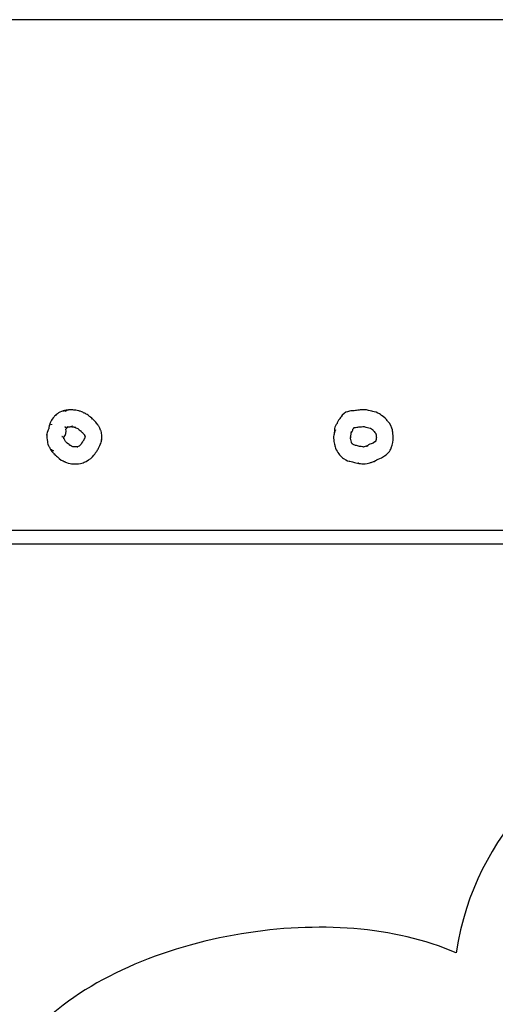
# Model space of a CAD drawing. Units: millimetres. Extents: x -67 to 553, y 0 to 8091.
# Drawn here: x 262 to 397, y 277 to 557 of the extents above; entities that cross this region are included whole.
import ezdxf

# ---------------------------------------------------------------- set-up
doc = ezdxf.new("R2010")
doc.units = ezdxf.units.MM
doc.layers.add('Calque_1', color=7, linetype='CONTINUOUS')

msp = doc.modelspace()

# ---------------------------------------------------------------- linework, layer by layer
at = {"layer": 'Calque_1', "color": 1}
for points in [[(0, 557.414), (0, 411.9573), (551, 411.9573), (551, 557.414)], [(0, 407.957), (0, 0), (551, 0), (551, 407.957)]]:
    msp.add_lwpolyline(points, close=True, dxfattribs=at)
at = {"layer": 'Calque_1', "color": 7}
for points in [[(275.7076, 446.1983), (275.6786, 446.1883)], [(276.5864, 446.2362), (276.5836, 446.2473)], [(360.019, 446.2555), (359.5978, 446.2555), (359.5945, 446.2573)], [(274.6335, 445.758), (274.7315, 445.82), (274.7315, 445.82)], [(275.1449, 446.0411), (275.2359, 446.0671), (275.2363, 446.0675)], [(275.2363, 446.0675), (275.2363, 446.067)], [(282.3359, 443.8609), (282.3359, 443.8604)], [(353.1959, 443.7975), (353.1089, 443.6817), (353.0899, 443.6537)], [(270.0669, 440.8146), (270.0669, 440.7966)], [(270.2784, 441.8837), (270.2784, 441.8737), (270.2674, 441.8167), (270.2674, 441.7977), (270.2674, 441.8167), (270.2414, 441.7437)], [(270.8211, 442.1699), (270.8211, 442.1799), (270.8221, 442.1802)], [(270.8221, 442.1802), (270.8221, 442.1702)], [(270.8561, 441.9191), (270.8461, 441.9461)], [(274.6505, 441.5308), (274.6555, 441.5241)], [(274.6555, 441.5241), (274.6555, 441.5241), (274.6555, 441.5241), (274.7465, 441.3602)], [(274.8305, 441.1769), (274.8305, 441.1669), (274.7525, 441.3369), (274.7535, 441.3418)], [(274.7535, 441.3418), (274.7825, 441.2968)], [(274.9826, 440.7675), (275.0076, 440.8275), (275.1264, 440.9598), (275.1264, 440.9603)], [(275.2647, 441.163), (275.3527, 441.245), (275.3527, 441.245), (275.3687, 441.255), (275.3877, 441.255)], [(275.3337, 441.212), (275.3237, 441.202)], [(275.8512, 441.3899), (275.8612, 441.3899)], [(276.4022, 441.4449), (276.4342, 441.4549), (276.4327, 441.4546)], [(276.4327, 441.4546), (276.4327, 441.4546), (276.4327, 441.4546), (276.4477, 441.4546)], [(276.8368, 441.5701), (276.8258, 441.5701), (276.8008, 441.5551)], [(276.8261, 441.5701), (276.8371, 441.5701), (276.8368, 441.5701)], [(277.3247, 441.3396), (277.2637, 441.3496)], [(277.7344, 441.2156), (277.6734, 441.2476)], [(284.4701, 441.3618), (284.4701, 441.3623)], [(356.8512, 440.6881), (356.9102, 440.7611)], [(357.0808, 440.9859), (357.0808, 440.9864), (357.0808, 440.9869)], [(359.7519, 441.4685), (359.7583, 441.4751)], [(359.7583, 441.4751), (359.7578, 441.4651)], [(361.815, 441.0129), (361.875, 440.9989), (361.925, 440.9869), (361.875, 440.9989)], [(269.5743, 439.192), (269.5743, 439.182)], [(273.8244, 438.6826), (273.8243, 438.6824)], [(273.8243, 438.6824), (273.9897, 438.5703), (273.9727, 438.5493)], [(274.2144, 438.3227), (274.2364, 438.3397), (274.229, 438.3393)], [(274.229, 438.3393), (274.2295, 438.3388)], [(274.3833, 438.2607), (274.3833, 438.2612), (274.3733, 438.4581)], [(274.4264, 437.9998), (274.4364, 437.9898), (274.4464, 437.9758), (274.4614, 437.9398), (274.4324, 437.9998)], [(274.5719, 437.7615), (274.4633, 437.9465)], [(279.4305, 440.0188), (279.4305, 440.0183)], [(284.914, 440.3536), (284.914, 440.3541)], [(285.2181, 438.0183), (285.2181, 438.0189)], [(285.2381, 439.0813), (285.2381, 439.0818)], [(351.556, 439.6968), (351.556, 439.6608), (351.556, 439.6708), (351.556, 439.6608), (351.526, 439.5928)], [(356.2063, 438.5575), (356.2063, 438.5465), (356.2063, 438.5595), (356.2673, 438.7631)], [(356.3293, 439.2313), (356.3293, 439.2318)], [(368.251, 439.627), (368.251, 439.6275), (368.251, 439.628)], [(368.349, 438.7552), (368.336, 438.8767)], [(270.933, 434.8584), (270.898, 434.8894), (270.8984, 434.8894)], [(275.309, 436.7818), (275.393, 436.7168), (275.309, 436.7818), (275.1653, 436.8975), (275.1103, 436.9615)], [(275.9643, 436.2467), (275.9523, 436.2567), (275.9523, 436.2567), (275.9273, 436.2777), (275.9273, 436.2783), (275.9553, 436.2543), (275.9673, 436.2443)], [(278.2324, 435.6982), (278.3094, 435.7252)], [(279.4582, 436.7136), (279.3972, 436.6146)], [(356.5825, 436.6936), (356.6545, 436.6016)], [(360.7644, 435.8749), (360.8474, 435.9119), (360.8474, 435.9119), (360.6469, 435.8639)], [(363.34, 437.2519), (363.293, 437.1609)], [(271.5935, 433.684), (271.5835, 433.694), (271.6155, 433.656)], [(272.5762, 432.8194), (272.6382, 432.7734)], [(272.8525, 432.5784), (272.9641, 432.4884)], [(283.5164, 434.1152), (283.5164, 434.1282)], [(358.5039, 431.0134), (358.4479, 431.0134)], [(361.8833, 431.2231), (361.8653, 431.2131)]]:
    msp.add_lwpolyline(points, dxfattribs=at)
for points in [[(353.2528, 443.8732), (353.2128, 443.8182), (353.1958, 443.7982), (353.2518, 443.8732)], [(275.3893, 441.2546), (275.3653, 441.2446), (275.3363, 441.2096), (275.3903, 441.2506)], [(275.3653, 441.2446), (275.3753, 441.2546), (275.3753, 441.2546), (275.3643, 441.2446), (275.3643, 441.2446), (275.3753, 441.2451)], [(275.4006, 441.4751)], [(351.9209, 440.5129), (351.9069, 440.4909), (351.9169, 440.5069), (351.9169, 440.5169)], [(279.201, 440.2327), (279.228, 440.2157)], [(280.3821, 438.3166), (280.3931, 438.3436)], [(356.4829, 440.0334), (356.4929, 440.0334), (356.3792, 439.8303), (356.3792, 439.8783), (356.4821, 440.038)], [(274.8328, 437.2561), (274.8228, 437.2461)], [(356.4865, 436.8321), (356.4865, 436.8221)], [(356.9406, 436.3282), (356.9306, 436.3282)], [(359.8722, 435.6494), (359.8432, 435.6394)], [(362.6269, 436.7774), (362.6559, 436.7874)]]:
    msp.add_lwpolyline(points, close=True, dxfattribs=at)
for points in [[(275.6786, 446.1883), (275.5469, 446.1879), (275.204, 446.2023), (274.6115, 446.0338)], [(276.0477, 446.2353), (275.9407, 446.2253), (275.8708, 446.2243), (275.7076, 446.1983)], [(276.5836, 446.2473), (276.4138, 446.2473), (276.2348, 446.2469), (276.0477, 446.2353)], [(277.747, 446.1126), (277.4701, 446.1546), (277.0833, 446.2223), (276.5864, 446.2362)], [(278.1573, 446.0566), (277.8849, 446.1046), (277.7462, 446.1136), (277.747, 446.1126)], [(358.6602, 446.1843), (358.1214, 446.1403), (357.6508, 446.0602), (357.2515, 445.9967)], [(358.9501, 446.1943), (359.0827, 446.2043), (358.9851, 446.2123), (358.6602, 446.1843)], [(359.5945, 446.2573), (359.185, 446.2433), (359.1305, 446.2073), (358.9501, 446.1943)], [(362.2209, 445.8499), (361.7569, 445.9727), (361.033, 446.2316), (360.019, 446.2555)], [(271.3336, 443.9383), (270.7872, 443.3453), (270.7884, 443.1394), (270.6722, 442.8836)], [(271.4825, 444.0933), (271.4195, 444.0313), (271.3795, 443.9881), (271.3336, 443.9383)], [(271.6339, 444.2504), (271.5409, 444.1724), (271.5191, 444.1295), (271.4825, 444.0933)], [(271.9744, 444.6509), (271.6948, 444.3873), (271.7079, 444.3585), (271.6339, 444.2504)], [(272.2922, 444.9166), (272.3352, 444.9516), (272.2162, 444.8786), (271.9744, 444.6509)], [(273.7206, 445.7547), (273.0857, 445.5229), (272.6266, 445.1894), (272.2922, 444.9166)], [(274.2322, 445.9155), (274.1203, 445.8865), (273.9503, 445.8385), (273.7206, 445.7547)], [(274.3851, 445.9515), (274.1872, 445.8875), (274.1375, 445.8815), (274.2322, 445.9155)], [(274.6115, 446.0338), (274.419, 445.9788), (274.2948, 445.9388), (274.2322, 445.9155)], [(274.2322, 445.9155), (274.3357, 445.9415), (274.3899, 445.9515), (274.3851, 445.9515)], [(274.7315, 445.82), (274.6455, 445.766), (274.5927, 445.729), (274.6335, 445.758)], [(275.2363, 446.067), (275.0779, 446.004), (274.8659, 445.8966), (274.7346, 445.8215)], [(274.7346, 445.8215), (274.8411, 445.8885), (275.0008, 445.9833), (275.1449, 446.0411)], [(278.8472, 445.8763), (278.8572, 445.8763), (278.6356, 445.9733), (278.1573, 446.0566)], [(279.5201, 445.6649), (279.0793, 445.848), (278.8522, 445.875), (278.8472, 445.8763)], [(280.3593, 445.2468), (280.2124, 445.3238), (279.9444, 445.4886), (279.5201, 445.6649)], [(281.2946, 444.697), (280.8843, 444.9901), (280.5529, 445.145), (280.3593, 445.2468)], [(281.8527, 444.234), (281.8277, 444.255), (281.6603, 444.4358), (281.2946, 444.697)], [(282.3359, 443.8604), (282.0201, 444.1281), (281.8459, 444.2397), (281.8527, 444.234)], [(282.6454, 443.5699), (282.6924, 443.5279), (282.5994, 443.6369), (282.3359, 443.8609)], [(283.726, 442.4062), (283.4116, 442.807), (283.055, 443.2013), (282.6454, 443.5699)], [(353.0899, 443.6537), (352.866, 443.4549), (352.5769, 443.1489), (352.3995, 442.5571)], [(353.8186, 444.6863), (353.2623, 444.0854), (353.1275, 443.7272), (353.1959, 443.7975)], [(355.895, 445.8516), (355.039, 445.6539), (354.6736, 445.6097), (353.8186, 444.6863)], [(356.9027, 445.9627), (356.7994, 445.9627), (356.3835, 445.9627), (355.895, 445.8516)], [(357.2515, 445.9967), (356.9946, 445.9557), (357.1825, 445.9757), (356.9027, 445.9627)], [(362.9041, 445.6804), (362.6127, 445.7484), (362.4947, 445.7774), (362.2209, 445.8499)], [(363.456, 445.5424), (362.9996, 445.6993), (362.8028, 445.7039), (362.9041, 445.6804)], [(364.9003, 444.7409), (364.7129, 444.8691), (364.2846, 445.2574), (363.456, 445.5424)], [(365.5132, 444.3492), (365.1159, 444.6395), (364.894, 444.7452), (364.9003, 444.7409)], [(366.7121, 443.0438), (366.6331, 443.1445), (366.359, 443.7312), (365.5132, 444.3492)], [(269.8814, 440.5671), (269.8404, 440.4331), (269.744, 440.1795), (269.6483, 439.791)], [(270.0669, 440.7966), (270.000418, 440.723977), (269.938468, 440.647332), (269.8814, 440.5671)], [(270.1039, 441.1815), (270.0939, 441.1265), (270.0689, 440.893), (270.0669, 440.8146)], [(270.2414, 441.7437), (270.3074, 442.0717), (270.2274, 441.9767), (270.1039, 441.1815)], [(270.4179, 442.2625), (270.4349, 442.3075), (270.3719, 442.1875), (270.2784, 441.8837)], [(270.6722, 442.8836), (270.5559, 442.6278), (270.473, 442.411), (270.4179, 442.2625)], [(270.8461, 441.9461), (270.8281, 442.0341), (270.8271, 442.0984), (270.8211, 442.1699)], [(270.8221, 442.1702), (270.8371, 442.0619), (270.8411, 442.0323), (270.8561, 441.9191)], [(274.3733, 438.4581), (274.972176, 439.065034), (275.204109, 439.94412), (274.9826, 440.7675)], [(274.7465, 441.3602), (274.7065, 441.4262), (274.6449, 441.5338), (274.6505, 441.5308)], [(274.7825, 441.2968), (274.8928, 441.0586), (274.8385, 441.1675), (274.8305, 441.1769)], [(275.1264, 440.9603), (275.2409, 441.1001), (275.2983, 441.1682), (275.3337, 441.212)], [(275.3237, 441.202), (275.1554, 441.065), (275.1404, 441.0465), (275.2647, 441.163)], [(275.3067, 441.2699), (275.2277, 441.1186), (275.2457, 441.1591), (275.2647, 441.1919)], [(275.2647, 441.1919), (275.2797, 441.2169), (275.3317, 441.3174), (275.4006, 441.4751)], [(275.4007, 441.4751), (275.3537, 441.3602), (275.3257, 441.3046), (275.3067, 441.2699)], [(275.3877, 441.255), (275.4477, 441.268), (275.5956, 441.308), (275.8512, 441.3899)], [(275.8612, 441.3899), (275.9072, 441.3999), (275.9402, 441.3999), (276.0513, 441.4079)], [(276.0513, 441.4079), (276.1473, 441.4179), (276.2015, 441.4076), (276.4022, 441.4449)], [(276.4477, 441.4546), (276.5317, 441.4546), (276.7286, 441.4286), (277.0187, 441.3846)], [(276.545, 441.4931), (276.617, 441.5071), (276.7042, 441.5281), (276.8261, 441.5701)], [(276.8008, 441.5551), (276.6565, 441.5081), (276.6052, 441.5031), (276.545, 441.4931)], [(277.0187, 441.3846), (277.1331, 441.3676), (277.212, 441.3566), (277.2637, 441.3496)], [(277.2637, 441.3496), (277.2307, 441.3596), (277.2497, 441.3596), (277.3247, 441.3396)], [(277.2637, 441.3496), (277.3007, 441.3386), (277.4029, 441.3106), (277.5722, 441.2626)], [(277.5722, 441.2626), (277.6472, 441.2426), (277.6967, 441.2276), (277.7344, 441.2156)], [(277.6734, 441.2476), (277.8119, 441.1896), (277.8169, 441.1906), (277.7344, 441.2156)], [(277.7344, 441.2156), (277.7804, 441.1906), (277.8822, 441.1386), (278.1199, 441.0141)], [(278.1199, 441.0141), (278.3457, 440.8953), (278.4505, 440.8359), (278.4781, 440.8198)], [(278.4781, 440.8198), (278.4881, 440.8088), (278.5751, 440.7308), (278.7633, 440.5728)], [(278.7633, 440.5728), (278.9938, 440.3794), (279.1434, 440.2717), (279.201, 440.2327)], [(284.0516, 442.0031), (283.8382, 442.2973), (283.7148, 442.4205), (283.726, 442.4062)], [(284.4701, 441.3623), (284.3194, 441.6275), (284.1722, 441.8367), (284.0516, 442.0031)], [(284.914, 440.3541), (284.862, 440.4845), (284.7636, 440.8455), (284.4701, 441.3618)], [(352.1338, 442.0461), (351.3636, 440.8963), (351.6356, 440.6861), (351.602, 440.3371)], [(352.3565, 442.3251), (352.2665, 442.2126), (352.242, 442.2077), (352.1338, 442.0461)], [(352.3995, 442.5571), (352.3675, 442.449), (352.3775, 442.4172), (352.3565, 442.3251)], [(356.5174, 439.853), (356.680289, 440.107849), (356.793543, 440.391188), (356.8512, 440.6881)], [(356.9102, 440.7611), (356.9822, 440.8541), (356.9482, 440.8041), (357.0808, 440.9859)], [(357.0808, 440.9869), (357.1578, 441.0915), (357.1658, 441.1083), (357.2193, 441.1838)], [(357.2193, 441.1838), (357.4713, 441.1978), (357.7232, 441.2178), (358.0022, 441.2628)], [(358.0022, 441.2628), (358.414, 441.3278), (358.768, 441.3835), (359.0491, 441.4065)], [(359.0491, 441.4065), (358.9042, 441.3945), (358.9891, 441.3905), (359.3003, 441.4165)], [(359.3003, 441.4165), (359.7374, 441.4495), (359.7456, 441.4675), (359.7519, 441.4685)], [(359.7578, 441.4651), (359.7578, 441.4652), (359.8058, 441.4651), (359.903, 441.4651)], [(359.903, 441.4651), (360.002, 441.4651), (360.3869, 441.3771), (360.9893, 441.2175)], [(360.9893, 441.2175), (361.2912, 441.1375), (361.4994, 441.0862), (361.815, 441.0129)], [(361.875, 440.9989), (361.887, 440.9859), (361.9803, 440.9289), (362.1876, 440.7871)], [(362.1876, 440.7871), (362.3606, 440.6688), (362.4865, 440.5892), (362.57, 440.539)], [(362.57, 440.539), (362.541, 440.581), (362.57, 440.56), (362.678, 440.482)], [(362.678, 440.482), (362.702, 440.464), (362.663, 440.482), (362.57, 440.539)], [(362.57, 440.539), (362.605, 440.489), (362.7312, 440.3457), (362.9395, 440.0812)], [(368.0066, 440.9892), (367.6061, 442.2656), (366.8639, 442.8512), (366.7121, 443.0438)], [(368.251, 439.628), (368.223, 439.867), (368.208, 440.3477), (368.0066, 440.9892)], [(269.6483, 439.791), (269.4788, 439.1037), (269.5523, 438.8848), (269.5743, 439.192)], [(269.5743, 439.182), (269.5353, 438.6162), (269.5413, 437.8972), (269.7071, 437.1744)], [(273.9727, 438.5493), (273.9237, 438.5943), (273.8897, 438.6323), (273.8244, 438.6826)], [(274.3534, 438.1352), (274.3224, 438.1792), (274.2724, 438.2493), (274.2144, 438.3227)], [(274.2295, 438.3388), (274.3865, 438.1535), (274.4148, 438.0491), (274.4264, 437.9998)], [(274.4324, 437.9998), (274.4044, 438.0458), (274.4064, 438.0578), (274.3534, 438.1352)], [(274.4633, 437.9465), (274.4533, 437.9855), (274.4243, 438.0802), (274.3833, 438.2607)], [(274.8328, 437.2561), (274.8068, 437.3161), (274.721, 437.4758), (274.5719, 437.7615)], [(279.201, 440.2327), (279.215, 440.2157), (279.286, 440.1467), (279.4305, 440.0188)], [(279.4305, 440.0183), (279.6289, 439.8398), (279.7555, 439.7021), (279.9452, 439.4602)], [(279.9452, 439.4602), (280.1323, 439.2217), (280.2077, 439.1383), (280.1617, 439.2018)], [(280.2173, 437.9404), (280.0886, 437.6735), (280.0381, 437.5522), (280.0566, 437.5802)], [(280.1617, 439.2018), (280.2367, 439.0981), (280.2795, 439.0311), (280.2935, 439.0065)], [(280.3821, 438.3166), (280.3691, 438.2826), (280.3161, 438.1462), (280.2173, 437.9404)], [(280.2935, 439.0065), (280.2565, 439.0695), (280.3235, 438.9125), (280.4361, 438.6313)], [(280.4361, 438.6313), (280.4021, 438.4455), (280.3831, 438.3364), (280.3821, 438.3166)], [(285.2381, 439.0818), (285.1871, 439.6329), (285.0174, 440.0936), (284.914, 440.3536)], [(285.1391, 437.5765), (285.1291, 437.5535), (285.1391, 437.6195), (285.1651, 437.7775)], [(285.1391, 437.5765), (285.1491, 437.6035), (285.1791, 437.7495), (285.2181, 438.0183)], [(285.1651, 437.7775), (285.1651, 437.7675), (285.1551, 437.6995), (285.1391, 437.5765)], [(285.2181, 438.0189), (285.2821, 438.4656), (285.2651, 438.7797), (285.2381, 439.0813)], [(351.435, 439.0579), (351.3192, 438.2284), (351.3238, 438.6208), (351.39, 437.72)], [(351.39, 437.72), (351.441, 437.0176), (351.6057, 436.5118), (351.6948, 436.1832)], [(351.526, 439.5928), (351.484, 439.4052), (351.464, 439.2701), (351.435, 439.0579)], [(351.602, 440.3371), (351.568, 439.988), (351.551, 439.6464), (351.556, 439.6968)], [(351.9069, 440.4909), (351.8043, 440.332), (351.6463, 439.935), (351.5736, 439.7065)], [(351.5736, 439.7065), (351.5886, 439.7835), (351.6056, 439.8931), (351.694, 440.1008)], [(351.694, 440.1008), (351.764, 440.2646), (351.8659, 440.4279), (351.9069, 440.4909)], [(356.2043, 437.9353), (356.2323, 438.0735), (356.2403, 438.8142), (356.1823, 438.3999)], [(356.1823, 438.3999), (356.1933, 438.4759), (356.2023, 438.5308), (356.2063, 438.5575)], [(356.3206, 437.446), (356.2396, 437.7456), (356.2216, 437.8464), (356.2043, 437.9353)], [(356.2673, 438.7631), (356.3083, 438.9787), (356.3123, 439.064), (356.3293, 439.2313)], [(356.3293, 439.2318), (356.3503, 439.4492), (356.3543, 439.5474), (356.3613, 439.6685)], [(356.3613, 439.6685), (356.4253, 439.7445), (356.4103, 439.7215), (356.5174, 439.853)], [(362.9395, 440.0812), (363.287, 439.6403), (363.4076, 439.4742), (363.4346, 439.4693)], [(363.5576, 438.3939), (363.5576, 437.9875), (363.4956, 437.6344), (363.34, 437.2519)], [(363.4346, 439.4693), (363.4346, 439.4463), (363.4446, 439.4163), (363.4796, 439.0848)], [(363.4796, 439.0848), (363.4796, 439.0528), (363.5066, 438.85), (363.5296, 438.6466)], [(363.5296, 438.6466), (363.5406, 438.5536), (363.5496, 438.4643), (363.5576, 438.3939)], [(367.79, 435.4371), (368.1826, 436.404), (368.3796, 437.4516), (368.362, 438.503)], [(368.302, 439.1769), (368.278, 439.3893), (368.253, 439.6043), (368.251, 439.627)], [(368.336, 438.8767), (368.326, 438.9647), (368.314, 439.0707), (368.302, 439.1769)], [(368.362, 438.503), (368.362, 438.7959), (368.352, 438.7206), (368.349, 438.7552)], [(269.7071, 437.1744), (269.7191, 437.1194), (269.7331, 436.7014), (270.0529, 436.0215)], [(270.0529, 436.0215), (270.1109, 435.8978), (270.1429, 435.8292), (270.196, 435.7269)], [(270.196, 435.7269), (270.226, 435.6699), (270.258, 435.5105), (270.426, 435.296)], [(270.426, 435.296), (270.518, 435.0873), (270.6603, 434.7877), (270.9882, 434.3513)], [(270.8984, 434.8894), (270.9914, 434.8254), (271.0613, 434.7638), (271.1847, 434.6951)], [(275.1103, 436.9615), (274.971, 437.112), (274.8799, 437.2089), (274.8328, 437.2561)], [(275.6609, 436.5255), (275.3603, 436.7749), (275.2346, 436.8451), (275.309, 436.7818)], [(275.9673, 436.2443), (275.9523, 436.2643), (275.8559, 436.3609), (275.6609, 436.5255)], [(276.1514, 436.0959), (276.0325, 436.1997), (275.9881, 436.2322), (275.9643, 436.2467)], [(276.5891, 435.8943), (276.3186, 436.0131), (276.1979, 436.0764), (276.1514, 436.0959)], [(276.9519, 435.7072), (276.9959, 435.7072), (276.9839, 435.7212), (276.5891, 435.8943)], [(277.4231, 435.6642), (277.1758, 435.6822), (277.0187, 435.7022), (276.9519, 435.7072)], [(278.1709, 435.6982), (277.94, 435.6522), (277.7426, 435.6412), (277.4231, 435.6642)], [(278.3094, 435.7252), (278.2754, 435.7152), (278.2574, 435.7142), (278.1709, 435.6982)], [(278.3094, 435.7252), (278.3804, 435.7392), (278.3814, 435.7392), (278.2324, 435.6982)], [(278.7145, 435.9004), (278.537, 435.8164), (278.3944, 435.7575), (278.3094, 435.7252)], [(279.1998, 436.3691), (278.9204, 436.0247), (278.794, 435.938), (278.7145, 435.9004)], [(279.3972, 436.6146), (279.3682, 436.5796), (279.3132, 436.509), (279.1998, 436.3691)], [(279.3392, 436.5045), (279.2762, 436.4038), (279.2952, 436.4475), (279.3972, 436.6146)], [(279.3972, 436.6146), (279.4332, 436.6576), (279.4212, 436.6366), (279.3392, 436.5045)], [(279.8152, 437.2014), (279.8272, 437.2174), (279.6847, 437.0704), (279.4582, 436.7136)], [(280.0566, 437.5802), (279.9886, 437.4568), (279.9045, 437.324), (279.8152, 437.2014)], [(283.6994, 434.3628), (283.9162, 434.6605), (284.1174, 434.9756), (284.2983, 435.3115)], [(284.2983, 435.3115), (284.4926, 435.6722), (284.5541, 435.861), (284.5453, 435.8428)], [(284.5453, 435.8428), (284.6811, 436.1244), (284.8767, 436.5149), (285.0274, 437.067)], [(285.0274, 437.067), (285.0874, 437.2866), (285.1204, 437.4571), (285.1391, 437.5765)], [(351.6948, 436.1832), (351.7518, 435.9718), (351.8247, 435.5105), (352.1067, 434.8737)], [(356.4865, 436.8321), (356.4865, 436.8491), (356.4275, 437.0519), (356.3206, 437.446)], [(356.5825, 436.6936), (356.5325, 436.7626), (356.4935, 436.825), (356.4865, 436.8321)], [(356.6545, 436.6016), (356.5468, 436.7251), (356.5385, 436.7368), (356.5825, 436.6936)], [(356.7499, 436.5261), (356.6496, 436.6269), (356.6117, 436.6649), (356.5825, 436.6936)], [(356.9406, 436.3282), (356.9306, 436.3382), (356.8956, 436.3802), (356.7499, 436.5261)], [(357.3664, 436.1815), (357.1466, 436.2465), (357.0081, 436.3033), (356.9406, 436.3282)], [(358.4935, 435.8874), (358.075, 435.9911), (357.7018, 436.0826), (357.3664, 436.1815)], [(358.8464, 435.8044), (358.6252, 435.8344), (358.8644, 435.7944), (358.4935, 435.8874)], [(359.2485, 435.7584), (358.938, 435.8074), (358.8024, 435.8104), (358.8464, 435.8044)], [(359.5529, 435.6924), (359.7047, 435.6644), (359.6059, 435.7024), (359.2485, 435.7584)], [(359.8722, 435.6494), (359.8482, 435.6494), (359.7368, 435.6594), (359.5529, 435.6924)], [(360.6469, 435.8639), (360.1453, 435.7309), (359.9069, 435.6601), (359.8722, 435.6494)], [(361.0823, 435.9599), (360.9182, 435.9269), (360.8079, 435.8909), (360.7644, 435.8749)], [(361.7375, 436.4213), (361.1575, 436.1322), (360.8822, 435.9318), (360.8513, 435.9149)], [(360.8513, 435.9149), (361.1092, 435.9729), (361.3421, 436.0119), (361.0823, 435.9599)], [(362.6269, 436.7774), (362.5589, 436.7614), (362.2555, 436.6804), (361.7375, 436.4213)], [(363.1271, 437.0869), (362.8172, 436.9003), (362.6424, 436.7951), (362.6269, 436.7774)], [(363.293, 437.1609), (363.258, 437.1499), (363.293, 437.1839), (363.1271, 437.0869)], [(367.2619, 434.3932), (367.6843, 435.0104), (367.7105, 435.2414), (367.79, 435.4371)], [(271.1847, 434.6951), (271.6507, 434.4359), (271.2994, 434.5881), (270.933, 434.8584)], [(270.9882, 434.3513), (271.3205, 433.9088), (271.554, 433.7213), (271.5835, 433.694)], [(271.5835, 433.694), (271.411, 433.9042), (271.6305, 433.645), (271.5935, 433.684)], [(271.6155, 433.656), (271.8757, 433.34), (271.975, 433.2976), (272.0961, 433.1972)], [(272.0961, 433.1972), (272.2226, 433.0923), (272.3797, 432.962), (272.5762, 432.8194)], [(272.6382, 432.7734), (272.6662, 432.7474), (272.5822, 432.8194), (272.6602, 432.7474)], [(272.6602, 432.7474), (272.7786, 432.6374), (272.8458, 432.5842), (272.8525, 432.5784)], [(272.9641, 432.4884), (272.9171, 432.5254), (272.8901, 432.5444), (273.0855, 432.3685)], [(273.0855, 432.3685), (273.8993, 431.6363), (274.5892, 431.5177), (274.6632, 431.4853)], [(280.7678, 431.5474), (281.783, 432.0265), (282.4617, 432.7525), (282.9325, 433.3328)], [(282.9325, 433.3328), (282.8805, 433.2688), (283.093, 433.4352), (283.4126, 433.9457)], [(283.4126, 433.9457), (283.4606, 434.0217), (283.4926, 434.0742), (283.5164, 434.1152)], [(283.5164, 434.1152), (283.5484, 434.1562), (283.6084, 434.2372), (283.6994, 434.3628)], [(283.5164, 434.1282), (283.5724, 434.2162), (283.5724, 434.2072), (283.5164, 434.1152)], [(352.1067, 434.8737), (352.3903, 434.2332), (352.7244, 433.8073), (353.0436, 433.4412)], [(353.0436, 433.4412), (353.3061, 433.1401), (353.4369, 433.0404), (353.3883, 433.0981)], [(353.3883, 433.0981), (353.5059, 432.973), (353.7753, 432.6624), (354.2192, 432.3446)], [(354.2192, 432.3446), (355.0838, 431.7256), (355.7645, 431.6458), (356.016, 431.5716)], [(362.8854, 431.5557), (363.494, 431.8406), (363.7951, 432.0659), (363.8683, 432.1081)], [(363.8683, 432.1081), (363.8683, 432.0981), (364.1091, 432.1721), (364.568, 432.3716)], [(364.568, 432.3716), (365.2034, 432.6471), (365.5166, 432.9114), (365.6061, 432.9654)], [(365.6061, 432.9654), (365.8617, 433.1192), (366.7204, 433.602), (367.2619, 434.3932)], [(274.6632, 431.4853), (274.6312, 431.4993), (274.914, 431.2889), (275.5851, 431.0745)], [(275.5851, 431.0745), (276.4384, 430.802), (276.9623, 430.8711), (277.0786, 430.8626)], [(277.0786, 430.8626), (277.7125, 430.8166), (278.4076, 430.8346), (279.1167, 430.9768)], [(279.1167, 430.9768), (278.9962, 430.9528), (279.1267, 430.9538), (279.4893, 431.0518)], [(279.4893, 431.0518), (280.0487, 431.2029), (280.4598, 431.402), (280.7678, 431.5474)], [(356.016, 431.5716), (356.4959, 431.4302), (356.9386, 431.323), (357.3451, 431.2222)], [(357.3451, 431.2222), (357.5846, 431.1632), (357.8301, 431.0942), (358.1999, 431.0434)], [(358.1999, 431.0434), (358.3212, 431.0264), (358.3937, 431.0194), (358.4479, 431.0134)], [(358.4479, 431.0134), (358.3809, 431.0284), (358.3919, 431.0294), (358.5039, 431.0134)], [(358.4479, 431.0134), (358.4939, 431.0034), (358.5716, 430.9874), (358.7022, 430.9634)], [(358.7022, 430.9634), (359.0681, 430.8974), (359.6243, 430.778), (360.3946, 430.8664)], [(360.3946, 430.8664), (361.164, 430.9544), (361.6412, 431.1503), (361.8653, 431.2131)], [(361.8653, 431.2131), (361.7618, 431.1951), (361.9623, 431.2391), (361.8833, 431.2231)], [(361.8653, 431.2131), (361.8943, 431.2231), (361.9363, 431.2261), (362.0275, 431.2441)], [(362.0275, 431.2441), (362.4466, 431.3281), (362.6578, 431.4492), (362.8854, 431.5557)], [(407.3538, 335.5734), (396.2146, 321.8233), (389.293, 309.8298), (386.2786, 291.4809)], [(386.2786, 291.4809), (368.835, 299.1415), (346.4902, 300.4572), (325.0916, 296.9364)], [(325.0916, 296.9364), (302.4638, 293.2133), (280.8598, 284.0942), (267.2951, 270.5984)]]:
    msp.add_open_spline(points, degree=3, dxfattribs=at)

doc.saveas('drawing.dxf')
